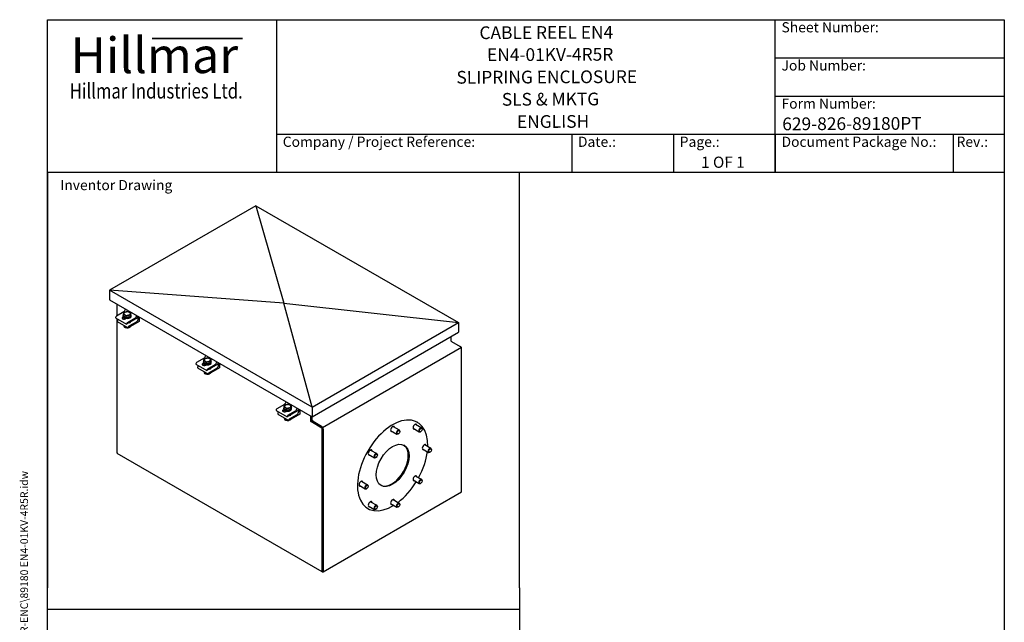
# Model space of a CAD drawing. Units: millimetres. Extents: x 202 to 2717, y 25 to 3541.
# Drawn here: x 202 to 2717, y 2002 to 3541 of the extents above; entities that cross this region are included whole.
import ezdxf
from ezdxf.enums import TextEntityAlignment as Align

# ---------------------------------------------------------------- set-up
doc = ezdxf.new("R2010")
doc.units = ezdxf.units.MM
doc.header["$LTSCALE"] = 13
for name, color, linetype, lineweight in [('Bend Extents(Hillmar_metric)', 7, 'Continuous', 35), ('Sketch Geometry(Hillmar_metric)', 7, 'Continuous', 25), ('Symbols(Hillmar_metric)', 7, 'Continuous', 18), ('Visible Edges(Hillmar_metric)', 7, 'Continuous', 25)]:
    doc.layers.add(name, color=color, linetype=linetype, lineweight=lineweight)
doc.styles.add('Hillmar_Imperial_Parts_List', font='arial.ttf')
doc.styles.add('Hillmar_metric_Logo', font='timesbd.ttf')
doc.styles.add('Hillmar_metric_parts_list', font='arial.ttf')
doc.styles.add('Hillmar_metric_title_block', font='arial.ttf')
doc.styles.add('Text Style48', font='arial.ttf')
doc.styles.add('Text Style95', font='arial.ttf')
doc.styles.add('Text Style96', font='arialbd.ttf')

# ---------------------------------------------------------------- blocks, each defined once
blk = doc.blocks.new('Borders Default Border')
at = {"layer": 'Sketch Geometry(Hillmar_metric)', "flags": 128}
blk.add_lwpolyline([(21, 12), (21, 272.4), (209, 272.4), (209, 12), (21, 12)], dxfattribs=at)
blk = doc.blocks.new('Title Blocks Hillmar_Metric')
at = {"layer": 'Bend Extents(Hillmar_metric)'}
blk.add_line((46, 267.97), (63.74, 267.97), dxfattribs=at)
at = {"layer": 'Visible Edges(Hillmar_metric)'}
for p, q in [((25.42, 241.67), (25.42, 271.67)), ((25.42, 271.67), (213.42, 271.67)), ((70.42, 271.67), (70.42, 241.67)), ((168.42, 241.67), (168.42, 271.67)), ((213.42, 271.67), (213.42, 241.67)), ((168.42, 264.17), (213.42, 264.17)), ((168.42, 256.67), (213.42, 256.67)), ((70.42, 249.17), (213.42, 249.17)), ((128.42, 249.17), (128.42, 241.67)), ((148.42, 249.17), (148.42, 241.67)), ((168.42, 249.17), (168.42, 241.67)), ((203.42, 241.67), (203.42, 249.17)), ((213.42, 241.67), (25.42, 241.67))]:
    blk.add_line(p, q, dxfattribs=at)
at = {"layer": 'Symbols(Hillmar_metric)', "color": 7}
for s, insert, char_height, width, attachment_point, style in [('  Sheet Number:', (168.42, 269.92), 2, 24.474, 4, 'Hillmar_Imperial_Parts_List'), ('\\fTimes New Roman|b1|i0;\\H7.0000;Hillmar', (46.42, 264.67), 7, 40.7951, 5, 'Hillmar_metric_Logo'), ('  Job Number:', (168.42, 262.42), 2, 25.6993, 4, 'Hillmar_Imperial_Parts_List'), ('\\fTimes New Roman|b1|i0;\\W0.80;\\H3.0000; Hillmar Industries Ltd.', (46.42, 257.67), 3, 39.1243, 5, 'Hillmar_metric_Logo'), ('  Form Number:', (168.42, 254.92), 2, 28.5371, 4, 'Hillmar_Imperial_Parts_List'), ('  Company / Project Reference:', (70.42, 247.42), 2, 44.6915, 4, 'Hillmar_Imperial_Parts_List'), ('  Date.:', (128.42, 247.42), 2, 17.1049, 4, 'Hillmar_Imperial_Parts_List'), ('  Page.:', (148.42, 247.42), 2, 13.531, 4, 'Hillmar_Imperial_Parts_List'), ('  Document Package No.:', (168.42, 247.42), 2, 33.9954, 4, 'Hillmar_Imperial_Parts_List'), (' Rev.:', (203.42, 247.42), 2, 16.4122, 4, 'Hillmar_Imperial_Parts_List')]:
    blk.add_mtext(s, dxfattribs=dict(at, insert=insert, char_height=char_height, width=width, attachment_point=attachment_point, style=style))
at = {"layer": 'Symbols(Hillmar_metric)', "color": 7, "insert": (27.92, 239.17), "char_height": 2, "attachment_point": 4, "style": 'Hillmar_metric_parts_list'}
blk.add_mtext('\\fArial|b0|i0;\\H2.0000;Inventor Drawing', dxfattribs=at)
at = {"layer": 'Symbols(Hillmar_metric)', "color": 7}
for tag, p, height, rotation, style in [('<Line1>_001', (110.34, 267.86), 2.5, 0.2344, 'Text Style96'), ('<Line2>_001', (111.91, 263.51), 2.5, 0.2344, 'Text Style96'), ('<Line3>_001', (105.75, 259.09), 2.5, 0.2344, 'Text Style96'), ('<Line4>_001', (114.7, 254.76), 2.5, 0.2344, 'Text Style96'), ('<Line5>_001', (117.67, 250.39), 2.5, 0.2344, 'Text Style96'), ('<Form_Number>_001', (169.79, 249.94), 2.5, 0.2344, 'Text Style48'), ('<Page>_001', (153.84, 242.55), 2.2, 0.2344, 'Text Style95'), ('FILENAME_AND_PATH_001', (21.59, 14.11), 1.5, 90, 'Hillmar_metric_title_block')]:
    blk.add_attdef(tag, p, '', height=height, rotation=rotation, dxfattribs=dict(at, style=style))
at = {"layer": 'Symbols(Hillmar_metric)', "color": 7, "style": 'Text Style48'}
for tag, p in [('<Sheet_Number>', (169.92, 266.17)), ('<Job_Number>', (169.92, 258.67)), ('<Document_Package_Number.>', (169.92, 243.67))]:
    blk.add_attdef(tag, text='', height=2.5, rotation=0.2344, dxfattribs=at).set_placement(p, align=Align.MIDDLE_LEFT)
at = {"layer": 'Symbols(Hillmar_metric)', "color": 7}
for tag, height, style, p in [('<Date>', 2.2, 'Text Style95', (138.42, 243.67)), ('<Document_Package_Number_Rev..>', 2.5, 'Text Style48', (208.42, 243.67))]:
    blk.add_attdef(tag, text='', height=height, rotation=0.2344, dxfattribs=dict(at, style=style)).set_placement(p, align=Align.MIDDLE_CENTER)

msp = doc.modelspace()

# ---------------------------------------------------------------- linework, layer by layer
msp.add_line((1330.2, 2703.9), (975.3, 2498.9))
at = {"layer": 'Sketch Geometry(Hillmar_metric)'}
for p, q in [((1478.3, 3151.2), (273, 3151.2)), ((273, 3151.2), (273, 2089.6)), ((1478.3, 2089.6), (1478.3, 3151.2)), ((273, 321.7), (273, 2089.6)), ((1478.3, 2089.6), (1478.3, 321.7)), ((273, 2035.2), (1478.3, 2035.2))]:
    msp.add_line(p, q, dxfattribs=at)
at = {"layer": 'Visible Edges(Hillmar_metric)'}
for p, q in [((805.2, 3066), (431.2, 2850.1)), ((805.2, 3066), (1322.8, 2767.2)), ((805.2, 3066), (877, 2816.8)), ((431.2, 2850.1), (431.2, 2825.6)), ((948.8, 2551.2), (431.2, 2850.1)), ((877, 2816.8), (431.2, 2850.1)), ((431.2, 2825.6), (948.8, 2526.7)), ((877, 2816.8), (1322.8, 2767.2)), ((948.8, 2551.2), (877, 2816.8)), ((468, 2795), (448.9, 2784)), ((450.6, 2785), (450.6, 2814.3)), ((446.8, 2780.3), (446.8, 2779.5)), ((446.8, 2779.5), (475.1, 2763.2)), ((450.6, 2434.4), (450.6, 2777.3)), ((451, 2771.3), (451, 2770.5)), ((451, 2770.5), (479.3, 2754.2)), ((453.8, 2775.4), (453.1, 2775)), ((464.8, 2781.3), (466.7, 2782.4)), ((468.4, 2780.1), (464.8, 2778.1)), ((466.5, 2783.6), (466.5, 2785.2)), ((467.1, 2783.9), (467.1, 2788)), ((474.4, 2780.1), (467.1, 2783.9)), ((471.5, 2778.6), (471.5, 2776.3)), ((474.4, 2777.9), (472.6, 2776.8)), ((474.4, 2780.1), (474.4, 2784.3)), ((483.8, 2781.9), (474.4, 2780.1)), ((503.3, 2779.5), (475.1, 2763.2)), ((477.2, 2767.6), (496.3, 2778.7)), ((507.6, 2770.5), (479.3, 2754.2)), ((481.4, 2758.7), (500.5, 2769.7)), ((485.8, 2787.5), (483.8, 2781.9)), ((483.8, 2781.9), (483.8, 2786)), ((485.8, 2787.5), (485.8, 2791.6)), ((486.5, 2783.6), (486.5, 2785.2)), ((503.3, 2783.9), (503.3, 2779.5)), ((504.7, 2777), (504.7, 2783.1)), ((507.6, 2781.5), (507.6, 2770.5)), ((948.8, 2551.2), (1322.8, 2767.2)), ((1322.8, 2767.2), (1322.8, 2742.7)), ((468.7, 2760.3), (468.7, 2756.4)), ((475.1, 2763.2), (475.1, 2764)), ((477.9, 2755), (477.9, 2754.3)), ((479.3, 2754.2), (479.3, 2755)), ((948.8, 2526.7), (1322.8, 2742.7)), ((1303.1, 2731.3), (1303.1, 2722.5)), ((1305, 2719.1), (1326.9, 2706.5)), ((1328.9, 2704.7), (1330.2, 2703.9)), ((1330.2, 2703.9), (1329.6, 2703.5)), ((1330.2, 2702.3), (1330.2, 2703.9)), ((1330.8, 2335.1), (1330.8, 2699.7)), ((673, 2676.6), (653.9, 2665.6)), ((671.5, 2665.2), (671.5, 2666.8)), ((672.2, 2665.5), (672.2, 2669.7)), ((679.5, 2661.8), (679.5, 2665.9)), ((690.9, 2669.1), (688.8, 2663.5)), ((688.8, 2663.5), (688.8, 2667.6)), ((690.9, 2669.1), (690.9, 2673.2)), ((691.5, 2665.2), (691.5, 2666.8)), ((651.8, 2661.9), (651.8, 2661.1)), ((651.8, 2661.1), (680.1, 2644.8)), ((656.1, 2652.9), (656.1, 2652.1)), ((656.1, 2652.1), (684.4, 2635.8)), ((658.9, 2657), (658.2, 2656.6)), ((669.9, 2662.9), (671.7, 2664)), ((673.5, 2661.8), (669.9, 2659.7)), ((679.5, 2661.8), (672.2, 2665.5)), ((673.8, 2641.9), (673.8, 2638)), ((676.5, 2660.2), (676.5, 2657.9)), ((679.5, 2659.5), (677.6, 2658.4)), ((688.8, 2663.5), (679.5, 2661.8)), ((708.4, 2661.1), (680.1, 2644.8)), ((680.1, 2644.8), (680.1, 2645.6)), ((682.2, 2649.3), (701.3, 2660.3)), ((712.6, 2652.1), (684.4, 2635.8)), ((686.5, 2640.3), (705.6, 2651.3)), ((708.4, 2665.5), (708.4, 2661.1)), ((709.8, 2658.6), (709.8, 2664.7)), ((712.6, 2663.1), (712.6, 2652.1)), ((682.9, 2636.6), (682.9, 2635.9)), ((684.4, 2635.8), (684.4, 2636.6)), ((856.9, 2543.5), (856.9, 2542.7)), ((856.9, 2542.7), (885.2, 2526.4)), ((878.1, 2558.2), (859, 2547.2)), ((874.9, 2544.5), (876.8, 2545.6)), ((878.5, 2543.4), (874.9, 2541.3)), ((876.6, 2546.8), (876.6, 2548.4)), ((877.3, 2547.1), (877.3, 2551.3)), ((884.6, 2543.4), (877.3, 2547.1)), ((881.6, 2541.8), (881.6, 2539.6)), ((884.6, 2541.1), (882.7, 2540.1)), ((884.6, 2543.4), (884.6, 2547.5)), ((893.9, 2545.1), (884.6, 2543.4)), ((913.5, 2542.7), (885.2, 2526.4)), ((887.3, 2530.9), (906.4, 2541.9)), ((895.9, 2550.7), (893.9, 2545.1)), ((893.9, 2545.1), (893.9, 2549.2)), ((895.9, 2550.7), (895.9, 2554.8)), ((896.6, 2546.8), (896.6, 2548.4)), ((913.5, 2547.1), (913.5, 2542.7)), ((914.9, 2540.3), (914.9, 2546.3)), ((917.7, 2544.7), (917.7, 2533.7)), ((948.8, 2551.2), (948.8, 2526.7)), ((861.1, 2534.5), (861.1, 2533.7)), ((861.1, 2533.7), (889.4, 2517.4)), ((864, 2538.6), (863.3, 2538.2)), ((878.9, 2523.5), (878.9, 2519.6)), ((885.2, 2526.4), (885.2, 2527.2)), ((888, 2518.2), (888, 2517.5)), ((917.7, 2533.7), (889.4, 2517.4)), ((889.4, 2517.4), (889.4, 2518.2)), ((891.5, 2521.9), (910.6, 2532.9)), ((945.6, 2514.5), (945.6, 2528.6)), ((945.6, 2514.5), (947, 2515.3)), ((947, 2527.8), (947, 2515.3)), ((947, 2515.3), (975.3, 2498.9)), ((947.5, 2527.4), (947.5, 2519.5)), ((949.5, 2518.4), (949.5, 2527.2)), ((973.9, 2498.1), (945.6, 2514.5)), ((973.3, 2502.3), (951.5, 2514.9)), ((975.3, 2498.9), (973.9, 2498.1)), ((973.9, 2498.1), (973.9, 2132.3)), ((975.3, 2498.9), (975.3, 2133.1)), ((975.3, 2496.7), (975.3, 2132.1)), ((977.2, 2495.5), (977.2, 2131)), ((1149.6, 2491.8), (1165.6, 2482.6)), ((1155.6, 2502.2), (1171.6, 2493)), ((1172.9, 2489.4), (1172.9, 2490.3)), ((1206.8, 2497.5), (1222.8, 2488.3)), ((1212.8, 2507.9), (1228.8, 2498.7)), ((1218.1, 2512.6), (1217.5, 2512.9)), ((1230, 2495), (1230, 2495.9)), ((1169.4, 2483.3), (1168.6, 2482.9)), ((1226.5, 2489), (1225.8, 2488.6)), ((1098.5, 2441.9), (1114.5, 2432.7)), ((1230.5, 2445.2), (1246.4, 2435.9)), ((1236.5, 2455.6), (1252.4, 2446.3)), ((1253.7, 2442.7), (1253.7, 2443.6)), ((974.7, 2130.5), (451.4, 2432.6)), ((1092.5, 2431.5), (1108.5, 2422.3)), ((1112.2, 2423), (1111.5, 2422.6)), ((1115.7, 2429), (1115.7, 2429.9)), ((1250.2, 2436.7), (1249.4, 2436.2)), ((1206.8, 2365.5), (1222.8, 2356.3)), ((1212.8, 2375.9), (1228.8, 2366.7)), ((1068.8, 2351.8), (1084.8, 2342.6)), ((1074.8, 2362.2), (1090.8, 2353)), ((1088.6, 2343.4), (1087.8, 2342.9)), ((1092, 2349.4), (1092, 2350.3)), ((1226.5, 2357), (1225.8, 2356.6)), ((1230, 2363.1), (1230, 2363.9)), ((977.2, 2131), (1330.8, 2335.1)), ((1155.6, 2315.6), (1171.6, 2306.3)), ((1091.1, 2292.6), (1090.5, 2292.9)), ((1092.5, 2299.5), (1108.5, 2290.3)), ((1098.5, 2309.9), (1114.5, 2300.7)), ((1112.2, 2291), (1111.5, 2290.6)), ((1115.7, 2297.1), (1115.7, 2297.9)), ((1149.6, 2305.2), (1165.6, 2296)), ((1169.4, 2296.7), (1168.6, 2296.3)), ((1172.9, 2302.7), (1172.9, 2303.6)), ((977.2, 2131), (975.3, 2132.1)), ((976.7, 2130.7), (977.2, 2131))]:
    msp.add_line(p, q, dxfattribs=at)
for centre, major_axis, start_param, end_param in [((468, 2799.9), (-3, -5.2), 0.785398, 2.262114), ((476.5, 2790.4), (-8.5, 0), 5.028264, 6.075462), ((476.5, 2790.4), (-8.5, 0), 3.981066, 5.028264), ((476.5, 2790.4), (8.5, 0), 6.075462, 7.122659), ((448.9, 2781.5), (-1.5, -2.6), 3.926991, 5.497787), ((453.1, 2772.5), (-1.5, -2.6), 3.926991, 5.497787), ((468.7, 2779.1), (-5.5, 0), 5.497787, 8.63938), ((468.7, 2775.8), (-5.5, 0), 5.497787, 5.743041), ((476.5, 2785.2), (10, 0), 2.773279, 6.662657), ((476.5, 2783.6), (10, 0), 3.141593, 6.283185), ((476.5, 2790.4), (-8.5, 0), 6.075462, 7.122659), ((472.9, 2774.2), (5.5, 0), 1.840314, 2.565171), ((476.5, 2790.4), (8.5, 0), 3.981066, 5.028264), ((477.2, 2765.2), (1.5, 2.6), 0.785398, 2.356194), ((476.5, 2785.2), (-7.7, 0), 1.845009, 1.928333), ((476.5, 2790.4), (8.5, 0), 5.028264, 6.075462), ((480, 2770.1), (5.5, 0), 5.068087, 5.927487), ((476.5, 2765.4), (-7.65, 0), 3.631352, 3.68947), ((480, 2766.8), (-5.5, 0), 3.681737, 3.744156), ((496.3, 2783.6), (3, 5.2), 3.926991, 5.403706), ((500.5, 2774.6), (3, 5.2), 3.926991, 5.497787), ((476.5, 2756.6), (4.08, 0), 4.276659, 4.912819), ((481.4, 2756.2), (1.5, 2.6), 0.785398, 2.356194), ((1305, 2721.3), (1.39, -2.41), 3.926991, 5.497787), ((1326.9, 2701.9), (2.78, -4.81), 0.785398, 2.356194), ((681.5, 2666.8), (10, 0), 2.773279, 6.662657), ((681.5, 2672), (-8.5, 0), 6.075462, 7.122659), ((673, 2681.5), (-3, -5.2), 0.785398, 2.262114), ((681.5, 2672), (-8.5, 0), 5.028264, 6.075462), ((681.5, 2672), (8.5, 0), 3.981066, 5.028264), ((681.5, 2672), (-8.5, 0), 3.981066, 5.028264), ((681.5, 2672), (8.5, 0), 5.028264, 6.075462), ((681.5, 2672), (8.5, 0), 6.075462, 7.122659), ((701.3, 2665.2), (3, 5.2), 3.926991, 5.403706), ((653.9, 2663.1), (-1.5, -2.6), 3.926991, 5.497787), ((658.2, 2654.2), (-1.5, -2.6), 3.926991, 5.497787), ((673.7, 2660.7), (-5.5, 0), 5.497787, 8.63938), ((673.7, 2657.4), (-5.5, 0), 5.497787, 5.743041), ((681.5, 2665.2), (10, 0), 3.141593, 6.283185), ((678, 2655.8), (5.5, 0), 1.840314, 2.565171), ((682.2, 2646.8), (1.5, 2.6), 0.785398, 2.356194), ((681.5, 2666.8), (-7.7, 0), 1.845009, 1.928333), ((685.1, 2651.7), (5.5, 0), 5.068087, 5.927487), ((681.5, 2647.1), (-7.65, 0), 3.631352, 3.68947), ((685.1, 2648.4), (-5.5, 0), 3.681737, 3.744156), ((705.6, 2656.2), (3, 5.2), 3.926991, 5.497787), ((681.5, 2638.2), (4.08, 0), 4.276659, 4.912819), ((686.5, 2637.8), (1.5, 2.6), 0.785398, 2.356194), ((859, 2544.7), (-1.5, -2.6), 3.926991, 5.497787), ((878.8, 2542.3), (-5.5, 0), 5.497787, 8.63938), ((878.8, 2539), (-5.5, 0), 5.497787, 5.743041), ((886.6, 2548.4), (10, 0), 2.773279, 6.662657), ((886.6, 2546.8), (10, 0), 3.141593, 6.283185), ((886.6, 2553.6), (-8.5, 0), 6.075462, 7.122659), ((878.1, 2563.1), (-3, -5.2), 0.785398, 2.262114), ((886.6, 2553.6), (-8.5, 0), 5.028264, 6.075462), ((883.1, 2537.4), (5.5, 0), 1.840314, 2.565171), ((886.6, 2553.6), (8.5, 0), 3.981066, 5.028264), ((886.6, 2553.6), (-8.5, 0), 3.981066, 5.028264), ((886.6, 2548.4), (-7.7, 0), 1.845009, 1.928333), ((886.6, 2553.6), (8.5, 0), 5.028264, 6.075462), ((886.6, 2553.6), (8.5, 0), 6.075462, 7.122659), ((906.4, 2546.8), (3, 5.2), 3.926991, 5.403706), ((910.6, 2537.8), (3, 5.2), 3.926991, 5.497787), ((863.3, 2535.8), (-1.5, -2.6), 3.926991, 5.497787), ((886.6, 2519.8), (4.08, 0), 4.276659, 4.912819), ((887.3, 2528.4), (1.5, 2.6), 0.785398, 2.356194), ((891.5, 2519.4), (1.5, 2.6), 0.785398, 2.356194), ((890.1, 2533.3), (5.5, 0), 5.068087, 5.927487), ((886.6, 2528.7), (-7.65, 0), 3.631352, 3.68947), ((890.1, 2530), (-5.5, 0), 3.681737, 3.744156), ((951.5, 2517.2), (2.78, -4.81), 3.926991, 5.421888), ((951.5, 2517.2), (1.39, -2.41), 3.926991, 5.497787), ((1154.6, 2402.6), (63.5, 110), 5.465128, 10.242835), ((973.3, 2497.8), (2.78, -4.81), 0.785398, 2.356194), ((1154.6, 2495.9), (-3.57, -6.19), 2.566535, 6.858243), ((1152.1, 2497.4), (-3.5, -6.06), 0.337109, 0.5411), ((1154, 2496.2), (-3.5, -6.06), 6.228006, 6.824285), ((1152.1, 2497.4), (3.5, 6.06), 5.742086, 5.946077), ((1154, 2496.2), (3.5, 6.06), 5.742086, 6.338365), ((1168.6, 2487.8), (3, 5.2), 5.49788, 10.210083), ((1211.7, 2501.6), (-3.57, -6.19), 2.566535, 6.858243), ((1209.2, 2503), (-3.5, -6.06), 0.337109, 0.5411), ((1211.2, 2501.9), (-3.5, -6.06), 6.228006, 6.824285), ((1209.2, 2503), (3.5, 6.06), 5.742086, 5.946077), ((1211.2, 2501.9), (3.5, 6.06), 5.742086, 6.338365), ((1225.8, 2493.5), (3, 5.2), 5.49788, 10.210083), ((1097.4, 2435.6), (-3.57, -6.19), 2.566535, 6.858243), ((1094.9, 2437), (3.5, 6.06), 5.742086, 5.946077), ((1096.9, 2435.9), (3.5, 6.06), 5.742086, 6.338365), ((1153.5, 2403.2), (-29.6, -51.2), 0.018979, 3.122614), ((1152.1, 2404), (-30, -52), 0.330145, 2.811448), ((1235.4, 2449.2), (-3.57, -6.19), 2.566535, 6.858243), ((1232.9, 2450.7), (-3.5, -6.06), 0.337109, 0.5411), ((1234.8, 2449.6), (-3.5, -6.06), 6.228006, 6.824285), ((1232.9, 2450.7), (3.5, 6.06), 5.742086, 5.946077), ((1234.8, 2449.6), (3.5, 6.06), 5.742086, 6.338365), ((1249.4, 2441.1), (3, 5.2), 5.49788, 10.210083), ((453.4, 2436.1), (-1.98, -3.44), 5.497787, 6.283185), ((1094.9, 2437), (-3.5, -6.06), 0.337109, 0.5411), ((1096.9, 2435.9), (-3.5, -6.06), 6.228006, 6.824285), ((1111.5, 2427.5), (3, 5.2), 5.49788, 10.210083), ((1154.6, 2402.6), (63.5, 110), 4.759651, 5.342398), ((1211.7, 2369.6), (-3.57, -6.19), 2.566535, 6.858243), ((1209.2, 2371), (-3.5, -6.06), 0.337109, 0.5411), ((1209.2, 2371), (3.5, 6.06), 5.742086, 5.946077), ((1211.2, 2369.9), (3.5, 6.06), 5.742086, 6.338365), ((1225.8, 2361.5), (3, 5.2), 5.49788, 10.210083), ((1073.8, 2355.9), (-3.57, -6.19), 2.566535, 6.858243), ((1071.2, 2357.4), (-3.5, -6.06), 0.337109, 0.5411), ((1073.2, 2356.2), (-3.5, -6.06), 6.228006, 6.824285), ((1071.2, 2357.4), (3.5, 6.06), 5.742086, 5.946077), ((1073.2, 2356.2), (3.5, 6.06), 5.742086, 6.338365), ((1087.8, 2347.8), (3, 5.2), 5.49788, 10.210083), ((1154.6, 2402.6), (63.5, 110), 4.08238, 4.665127), ((1211.2, 2369.9), (-3.5, -6.06), 6.228006, 6.824285), ((1154.6, 2309.3), (-3.57, -6.19), 2.566535, 6.858243), ((1152.1, 2310.7), (3.5, 6.06), 5.742086, 5.946077), ((1154, 2309.6), (3.5, 6.06), 5.742086, 6.338365), ((1097.4, 2303.6), (-3.57, -6.19), 2.566535, 6.858243), ((1094.9, 2305.1), (-3.5, -6.06), 0.337109, 0.5411), ((1096.9, 2303.9), (-3.5, -6.06), 6.228006, 6.824285), ((1094.9, 2305.1), (3.5, 6.06), 5.742086, 5.946077), ((1096.9, 2303.9), (3.5, 6.06), 5.742086, 6.338365), ((1111.5, 2295.5), (3, 5.2), 5.49788, 10.210083), ((1152.1, 2310.7), (-3.5, -6.06), 0.337109, 0.5411), ((1154, 2309.6), (-3.5, -6.06), 6.228006, 6.824285), ((1168.6, 2301.2), (3, 5.2), 5.49788, 10.210083), ((976.7, 2134), (-1.98, -3.44), 5.497787, 7.068583)]:
    msp.add_ellipse(centre, major_axis=major_axis, ratio=0.57735, start_param=start_param, end_param=end_param, dxfattribs=at)
for centre, major_axis in [((1169.4, 2487.4), (-2.46, -4.27)), ((1226.5, 2493), (-2.46, -4.27)), ((1154.6, 2402.6), (-29.6, -51.2)), ((1250.2, 2440.7), (-2.46, -4.27)), ((1112.2, 2427), (2.46, 4.27)), ((1226.5, 2361), (-2.46, -4.27)), ((1088.6, 2347.4), (2.46, 4.27)), ((1112.2, 2295.1), (2.46, 4.27)), ((1169.4, 2300.7), (2.46, 4.27))]:
    msp.add_ellipse(centre, major_axis=major_axis, ratio=0.57735, dxfattribs=at)
for points, weights in [([(468.1, 2791.4), (468.6, 2792.7), (469.2, 2793.6)], [1, 1.0379548493, 1]), ([(469.2, 2793.6), (471.7, 2794.7), (473.8, 2795.1)], [1, 1.0379548493, 1]), ([(473.8, 2795.1), (476, 2795.5), (478.5, 2795.4)], [1, 1.0379548493, 1]), ([(478.5, 2795.4), (480.4, 2795), (482.1, 2794.1)], [1, 1.0379548493, 1]), ([(482.1, 2794.1), (483.8, 2793.2), (485.8, 2791.6)], [1, 1.0379548493, 1]), ([(467.1, 2788), (467.7, 2790.2), (468.1, 2791.4)], [1, 1.0379548493, 1]), ([(470.8, 2786.8), (469.1, 2787.7), (467.1, 2788)], [1, 1.0379548493, 1]), ([(474.4, 2784.3), (472.5, 2785.9), (470.8, 2786.8)], [1, 1.0379548493, 1]), ([(479.1, 2785.8), (476.9, 2785.4), (474.4, 2784.3)], [1, 1.0379548493, 1]), ([(483.8, 2786), (481.3, 2786.2), (479.1, 2785.8)], [1, 1.0379548493, 1]), ([(483.7, 2768.2), (483.9, 2768.1), (484.1, 2768)], [1.01372998853, 1.0084986753, 1.00283720619]), ([(484.8, 2789.4), (484.3, 2788.1), (483.8, 2786)], [1, 1.0379548493, 1]), ([(485.8, 2791.6), (485.3, 2790.7), (484.8, 2789.4)], [1, 1.0379548493, 1]), ([(467.6, 2761), (468.1, 2757.9), (468.7, 2756.4)], [1.03481222773, 1.13471165827, 1]), ([(468.7, 2756.4), (473.3, 2754.2), (477.9, 2754.3)], [1, 1.15470053838, 1]), ([(477.9, 2754.3), (478.3, 2754.4), (478.8, 2754.5)], [1, 1.01627307216, 1.02912258962]), ([(480.9, 2755.1), (483.1, 2755.9), (485.5, 2757.7)], [1.07381000917, 1.09343737346, 1.00424972796]), ([(672.2, 2669.7), (672.7, 2671.8), (673.2, 2673)], [1, 1.0379548493, 1]), ([(675.8, 2668.4), (674.2, 2669.3), (672.2, 2669.7)], [1, 1.0379548493, 1]), ([(673.2, 2673), (673.7, 2674.3), (674.2, 2675.2)], [1, 1.0379548493, 1]), ([(674.2, 2675.2), (676.7, 2676.3), (678.9, 2676.7)], [1, 1.0379548493, 1]), ([(679.5, 2665.9), (677.5, 2667.5), (675.8, 2668.4)], [1, 1.0379548493, 1]), ([(678.9, 2676.7), (681.1, 2677.1), (683.6, 2677)], [1, 1.0379548493, 1]), ([(684.2, 2667.4), (682, 2667), (679.5, 2665.9)], [1, 1.0379548493, 1]), ([(683.6, 2677), (685.5, 2676.6), (687.2, 2675.7)], [1, 1.0379548493, 1]), ([(688.8, 2667.6), (686.3, 2667.8), (684.2, 2667.4)], [1, 1.0379548493, 1]), ([(687.2, 2675.7), (688.9, 2674.8), (690.9, 2673.2)], [1, 1.0379548493, 1]), ([(689.8, 2671), (689.4, 2669.7), (688.8, 2667.6)], [1, 1.0379548493, 1]), ([(690.9, 2673.2), (690.3, 2672.3), (689.8, 2671)], [1, 1.0379548493, 1]), ([(672.6, 2642.6), (673.2, 2639.5), (673.8, 2638)], [1.03481222773, 1.13471165827, 1]), ([(688.8, 2649.8), (689, 2649.7), (689.1, 2649.6)], [1.01372998853, 1.0084986753, 1.00283720619]), ([(673.8, 2638), (678.4, 2635.8), (682.9, 2635.9)], [1, 1.15470053838, 1]), ([(682.9, 2635.9), (683.4, 2636), (683.8, 2636.1)], [1, 1.01627307216, 1.02912258962]), ([(686, 2636.7), (688.1, 2637.6), (690.5, 2639.3)], [1.07381000917, 1.09343737346, 1.00424972796]), ([(877.3, 2551.3), (877.8, 2553.4), (878.3, 2554.7)], [1, 1.0379548493, 1]), ([(880.9, 2550), (879.2, 2550.9), (877.3, 2551.3)], [1, 1.0379548493, 1]), ([(878.3, 2554.7), (878.7, 2555.9), (879.3, 2556.8)], [1, 1.0379548493, 1]), ([(879.3, 2556.8), (881.8, 2557.9), (883.9, 2558.3)], [1, 1.0379548493, 1]), ([(884.6, 2547.5), (882.6, 2549.1), (880.9, 2550)], [1, 1.0379548493, 1]), ([(883.9, 2558.3), (886.1, 2558.7), (888.6, 2558.6)], [1, 1.0379548493, 1]), ([(889.2, 2549), (887.1, 2548.6), (884.6, 2547.5)], [1, 1.0379548493, 1]), ([(888.6, 2558.6), (890.6, 2558.2), (892.3, 2557.3)], [1, 1.0379548493, 1]), ([(893.9, 2549.2), (891.4, 2549.4), (889.2, 2549)], [1, 1.0379548493, 1]), ([(892.3, 2557.3), (894, 2556.4), (895.9, 2554.8)], [1, 1.0379548493, 1]), ([(894.9, 2552.6), (894.4, 2551.3), (893.9, 2549.2)], [1, 1.0379548493, 1]), ([(895.9, 2554.8), (895.4, 2553.9), (894.9, 2552.6)], [1, 1.0379548493, 1]), ([(877.7, 2524.2), (878.3, 2521.1), (878.9, 2519.6)], [1.03481222773, 1.13471165827, 1]), ([(878.9, 2519.6), (883.4, 2517.4), (888, 2517.5)], [1, 1.15470053838, 1]), ([(888, 2517.5), (888.4, 2517.6), (888.9, 2517.7)], [1, 1.01627307216, 1.02912258962]), ([(891.1, 2518.3), (893.2, 2519.2), (895.6, 2520.9)], [1.07381000917, 1.09343737346, 1.00424972796]), ([(893.8, 2531.4), (894, 2531.3), (894.2, 2531.2)], [1.01372998853, 1.0084986753, 1.00283720619])]:
    msp.add_rational_spline(points, weights, degree=2, dxfattribs=at)

# ---------------------------------------------------------------- block references
ref = msp.add_blockref('Title Blocks Hillmar_Metric', (-57.4, 9.5), dxfattribs=dict(xscale=13, yscale=13, zscale=13))
ref.add_attrib('FILENAME_AND_PATH_001', 'C:\\Vault_Workspace\\HILLMAR\\HILLMAR PRODUCTION\\06 CABLE REEL\\CABLE REEL PART\\0700-6\\07006008 CRPRTS\\02 SPC-SHT-CRPRTS\\06 SLPR-ENC\\89180 EN4-01KV-4R5R.idw', (223.2, 192.9), dxfattribs={"layer": 'Symbols(Hillmar_metric)', "color": 7, "height": 19.5, "rotation": 90, "style": 'Hillmar_metric_title_block'})
ref.add_attrib('<Line1>_001', 'CABLE REEL EN4', (1376.4, 3491.6), dxfattribs={"layer": 'Symbols(Hillmar_metric)', "color": 7, "height": 32.5, "rotation": 0.2344, "style": 'Text Style96'})
ref.add_attrib('<Line2>_001', 'EN4-01KV-4R5R', (1395.9, 3435.3), dxfattribs={"layer": 'Symbols(Hillmar_metric)', "color": 7, "height": 32.5, "rotation": 0.2344, "style": 'Text Style96'})
ref.add_attrib('<Line3>_001', 'SLIPRING ENCLOSURE', (1317.6, 3377.7), dxfattribs={"layer": 'Symbols(Hillmar_metric)', "color": 7, "height": 32.5, "rotation": 0.2344, "style": 'Text Style96'})
ref.add_attrib('<Line4>_001', 'SLS & MKTG', (1433.6, 3321.4), dxfattribs={"layer": 'Symbols(Hillmar_metric)', "color": 7, "height": 32.5, "rotation": 0.2344, "style": 'Text Style96'})
ref.add_attrib('<Line5>_001', 'ENGLISH', (1472.3, 3264.5), dxfattribs={"layer": 'Symbols(Hillmar_metric)', "color": 7, "height": 32.5, "rotation": 0.2344, "style": 'Text Style96'})
ref.add_attrib('<Form_Number>_001', '629-826-89180PT', (2149.9, 3258.7), dxfattribs={"layer": 'Symbols(Hillmar_metric)', "color": 7, "height": 32.5, "rotation": 0.2344, "style": 'Text Style48'})
ref.add_attrib('<Page>_001', '1 OF 1', (1942.5, 3162.6), dxfattribs={"layer": 'Symbols(Hillmar_metric)', "color": 7, "height": 28.6, "rotation": 0.2344, "style": 'Text Style95'})
at = {"xscale": 13, "yscale": 13, "zscale": 13}
msp.add_blockref('Borders Default Border', (0, 0), dxfattribs=at)

doc.saveas('drawing.dxf')
